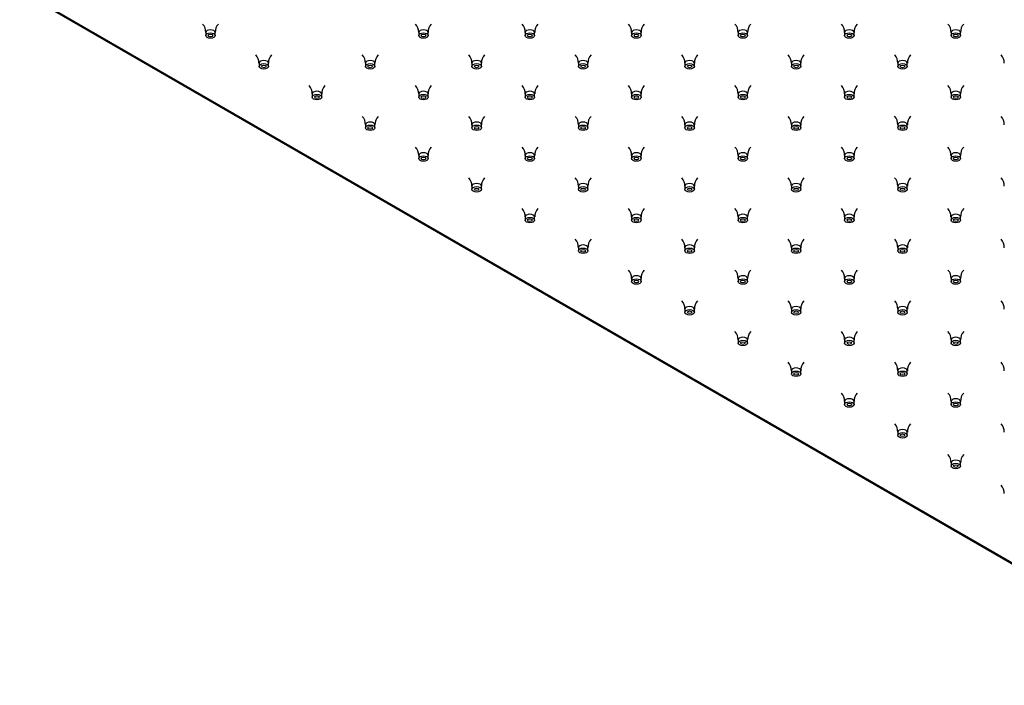
# Model space of a CAD drawing. Units: inches. Extents: x -1238 to -72, y -27 to 630.
# Drawn here: x -1238 to -978, y 178 to 354 of the extents above; entities that cross this region are included whole.
import ezdxf

# ---------------------------------------------------------------- set-up
doc = ezdxf.new("R2010")
doc.units = ezdxf.units.IN
for name, color, linetype in [('656237', 7, 'Continuous'), ('990299', 7, 'Continuous'), ('Default', 7, 'Continuous')]:
    doc.layers.add(name, color=color, linetype=linetype)

# ---------------------------------------------------------------- blocks, each defined once
blk = doc.blocks.new('SE6')
at = {"layer": '656237', "color": 7, "linetype": 'Continuous', "ltscale": 25.4}
for p, q in [((-1237.8, 361.22), (-920.02, 177.75)), ((-1236.8, 360.98), (-920.02, 178.09))]:
    blk.add_line(p, q, dxfattribs=at)
at = {"layer": '990299', "color": 7, "linetype": 'Continuous', "ltscale": 25.4}
for p, q in [((-1188.63, 350.24), (-1188.63, 349.43)), ((-1186.13, 349.43), (-1186.13, 350.24)), ((-1132.34, 350.24), (-1132.34, 349.43)), ((-1129.84, 349.43), (-1129.84, 350.24)), ((-1104.2, 350.24), (-1104.2, 349.43)), ((-1101.7, 349.43), (-1101.7, 350.24)), ((-1076.05, 350.24), (-1076.05, 349.43)), ((-1073.55, 349.43), (-1073.55, 350.24)), ((-1047.91, 350.24), (-1047.91, 349.43)), ((-1045.41, 349.43), (-1045.41, 350.24)), ((-1019.77, 350.24), (-1019.77, 349.43)), ((-1017.27, 349.43), (-1017.27, 350.24)), ((-991.63, 350.24), (-991.63, 349.43)), ((-989.13, 349.43), (-989.13, 350.24)), ((-1174.55, 342.12), (-1174.55, 341.3)), ((-1172.05, 341.3), (-1172.05, 342.12)), ((-1146.41, 342.12), (-1146.41, 341.3)), ((-1143.91, 341.3), (-1143.91, 342.12)), ((-1118.27, 342.12), (-1118.27, 341.3)), ((-1115.77, 341.3), (-1115.77, 342.12)), ((-1090.13, 342.12), (-1090.13, 341.3)), ((-1087.63, 341.3), (-1087.63, 342.12)), ((-1061.98, 342.12), (-1061.98, 341.3)), ((-1059.48, 341.3), (-1059.48, 342.12)), ((-1033.84, 342.12), (-1033.84, 341.3)), ((-1031.34, 341.3), (-1031.34, 342.12)), ((-1005.7, 342.12), (-1005.7, 341.3)), ((-1003.2, 341.3), (-1003.2, 342.12)), ((-1160.48, 334), (-1160.48, 333.18)), ((-1157.98, 333.18), (-1157.98, 334)), ((-1132.34, 334), (-1132.34, 333.18)), ((-1129.84, 333.18), (-1129.84, 334)), ((-1104.2, 334), (-1104.2, 333.18)), ((-1101.7, 333.18), (-1101.7, 334)), ((-1076.05, 334), (-1076.05, 333.18)), ((-1073.55, 333.18), (-1073.55, 334)), ((-1047.91, 334), (-1047.91, 333.18)), ((-1045.41, 333.18), (-1045.41, 334)), ((-1019.77, 334), (-1019.77, 333.18)), ((-1017.27, 333.18), (-1017.27, 334)), ((-991.63, 334), (-991.63, 333.18)), ((-989.13, 333.18), (-989.13, 334)), ((-1146.41, 325.87), (-1146.41, 325.06)), ((-1143.91, 325.06), (-1143.91, 325.87)), ((-1118.27, 325.87), (-1118.27, 325.06)), ((-1115.77, 325.06), (-1115.77, 325.87)), ((-1090.13, 325.87), (-1090.13, 325.06)), ((-1087.63, 325.06), (-1087.63, 325.87)), ((-1061.98, 325.87), (-1061.98, 325.06)), ((-1059.48, 325.06), (-1059.48, 325.87)), ((-1033.84, 325.87), (-1033.84, 325.06)), ((-1031.34, 325.06), (-1031.34, 325.87)), ((-1005.7, 325.87), (-1005.7, 325.06)), ((-1003.2, 325.06), (-1003.2, 325.87)), ((-1132.34, 317.75), (-1132.34, 316.93)), ((-1129.84, 316.93), (-1129.84, 317.75)), ((-1104.2, 317.75), (-1104.2, 316.93)), ((-1101.7, 316.93), (-1101.7, 317.75)), ((-1076.05, 317.75), (-1076.05, 316.93)), ((-1073.55, 316.93), (-1073.55, 317.75)), ((-1047.91, 317.75), (-1047.91, 316.93)), ((-1045.41, 316.93), (-1045.41, 317.75)), ((-1019.77, 317.75), (-1019.77, 316.93)), ((-1017.27, 316.93), (-1017.27, 317.75)), ((-991.63, 317.75), (-991.63, 316.93)), ((-989.13, 316.93), (-989.13, 317.75)), ((-1118.27, 309.62), (-1118.27, 308.81)), ((-1115.77, 308.81), (-1115.77, 309.62)), ((-1090.13, 309.62), (-1090.13, 308.81)), ((-1087.63, 308.81), (-1087.63, 309.62)), ((-1061.98, 309.62), (-1061.98, 308.81)), ((-1059.48, 308.81), (-1059.48, 309.62)), ((-1033.84, 309.62), (-1033.84, 308.81)), ((-1031.34, 308.81), (-1031.34, 309.62)), ((-1005.7, 309.62), (-1005.7, 308.81)), ((-1003.2, 308.81), (-1003.2, 309.62)), ((-1104.2, 301.5), (-1104.2, 300.68)), ((-1101.7, 300.68), (-1101.7, 301.5)), ((-1076.05, 301.5), (-1076.05, 300.68)), ((-1073.55, 300.68), (-1073.55, 301.5)), ((-1047.91, 301.5), (-1047.91, 300.68)), ((-1045.41, 300.68), (-1045.41, 301.5)), ((-1019.77, 301.5), (-1019.77, 300.68)), ((-1017.27, 300.68), (-1017.27, 301.5)), ((-991.63, 301.5), (-991.63, 300.68)), ((-989.13, 300.68), (-989.13, 301.5)), ((-1090.13, 293.38), (-1090.13, 292.56)), ((-1087.63, 292.56), (-1087.63, 293.38)), ((-1061.98, 293.38), (-1061.98, 292.56)), ((-1059.48, 292.56), (-1059.48, 293.38)), ((-1033.84, 293.38), (-1033.84, 292.56)), ((-1031.34, 292.56), (-1031.34, 293.38)), ((-1005.7, 293.38), (-1005.7, 292.56)), ((-1003.2, 292.56), (-1003.2, 293.38)), ((-1076.05, 285.25), (-1076.05, 284.44)), ((-1073.55, 284.44), (-1073.55, 285.25)), ((-1047.91, 285.25), (-1047.91, 284.44)), ((-1045.41, 284.44), (-1045.41, 285.25)), ((-1019.77, 285.25), (-1019.77, 284.44)), ((-1017.27, 284.44), (-1017.27, 285.25)), ((-991.63, 285.25), (-991.63, 284.44)), ((-989.13, 284.44), (-989.13, 285.25)), ((-1061.98, 277.13), (-1061.98, 276.31)), ((-1059.48, 276.31), (-1059.48, 277.13)), ((-1033.84, 277.13), (-1033.84, 276.31)), ((-1031.34, 276.31), (-1031.34, 277.13)), ((-1005.7, 277.13), (-1005.7, 276.31)), ((-1003.2, 276.31), (-1003.2, 277.13)), ((-1047.91, 269), (-1047.91, 268.19)), ((-1045.41, 268.19), (-1045.41, 269)), ((-1019.77, 269), (-1019.77, 268.19)), ((-1017.27, 268.19), (-1017.27, 269)), ((-991.63, 269), (-991.63, 268.19)), ((-989.13, 268.19), (-989.13, 269)), ((-1033.84, 260.88), (-1033.84, 260.06)), ((-1031.34, 260.06), (-1031.34, 260.88)), ((-1005.7, 260.88), (-1005.7, 260.06)), ((-1003.2, 260.06), (-1003.2, 260.88)), ((-1019.77, 252.76), (-1019.77, 251.94)), ((-1017.27, 251.94), (-1017.27, 252.76)), ((-991.63, 252.76), (-991.63, 251.94)), ((-989.13, 251.94), (-989.13, 252.76)), ((-1005.7, 244.63), (-1005.7, 243.81)), ((-1003.2, 243.81), (-1003.2, 244.63)), ((-991.63, 236.51), (-991.63, 235.69)), ((-989.13, 235.69), (-989.13, 236.51))]:
    blk.add_line(p, q, dxfattribs=at)
for centre, radius, start, end in [((-1191.75, 350.34), 3.13, 358.2968, 42.7019), ((-1183.08, 350.39), 3.03, 136.769, 182.6973), ((-1135.47, 350.34), 3.13, 358.2968, 42.7019), ((-1126.8, 350.39), 3.03, 136.769, 182.6973), ((-1107.33, 350.34), 3.13, 358.2968, 42.7019), ((-1098.65, 350.39), 3.03, 136.769, 182.6973), ((-1079.18, 350.34), 3.13, 358.2968, 42.7019), ((-1070.51, 350.39), 3.03, 136.769, 182.6973), ((-1051.04, 350.34), 3.13, 358.2968, 42.7019), ((-1042.37, 350.39), 3.03, 136.769, 182.6973), ((-1022.9, 350.34), 3.13, 358.2968, 42.7019), ((-1014.22, 350.39), 3.03, 136.769, 182.6973), ((-994.75, 350.34), 3.13, 358.2968, 42.7019), ((-986.08, 350.39), 3.03, 136.769, 182.6973), ((-1177.68, 342.22), 3.13, 358.2968, 42.7019), ((-1169.01, 342.26), 3.03, 136.769, 182.6973), ((-1149.54, 342.22), 3.13, 358.2968, 42.7019), ((-1140.87, 342.26), 3.03, 136.769, 182.6973), ((-1121.4, 342.22), 3.13, 358.2968, 42.7019), ((-1112.72, 342.26), 3.03, 136.769, 182.6973), ((-1093.25, 342.22), 3.13, 358.2968, 42.7019), ((-1084.58, 342.26), 3.03, 136.769, 182.6973), ((-1065.11, 342.22), 3.13, 358.2968, 42.7019), ((-1056.44, 342.26), 3.03, 136.769, 182.6973), ((-1036.97, 342.22), 3.13, 358.2968, 42.7019), ((-1028.3, 342.26), 3.03, 136.769, 182.6973), ((-1008.83, 342.22), 3.13, 358.2968, 42.7019), ((-1000.15, 342.26), 3.03, 136.769, 182.6973), ((-980.68, 342.22), 3.13, 358.2968, 42.7019), ((-1163.61, 334.09), 3.13, 358.2968, 42.7019), ((-1154.94, 334.14), 3.03, 136.769, 182.6973), ((-1135.47, 334.09), 3.13, 358.2968, 42.7019), ((-1126.8, 334.14), 3.03, 136.769, 182.6973), ((-1107.33, 334.09), 3.13, 358.2968, 42.7019), ((-1098.65, 334.14), 3.03, 136.769, 182.6973), ((-1079.18, 334.09), 3.13, 358.2968, 42.7019), ((-1070.51, 334.14), 3.03, 136.769, 182.6973), ((-1051.04, 334.09), 3.13, 358.2968, 42.7019), ((-1042.37, 334.14), 3.03, 136.769, 182.6973), ((-1022.9, 334.09), 3.13, 358.2968, 42.7019), ((-1014.22, 334.14), 3.03, 136.769, 182.6973), ((-994.75, 334.09), 3.13, 358.2968, 42.7019), ((-986.08, 334.14), 3.03, 136.769, 182.6973), ((-1149.54, 325.97), 3.13, 358.2968, 42.7019), ((-1140.87, 326.01), 3.03, 136.769, 182.6973), ((-1121.4, 325.97), 3.13, 358.2968, 42.7019), ((-1112.72, 326.01), 3.03, 136.769, 182.6973), ((-1093.25, 325.97), 3.13, 358.2968, 42.7019), ((-1084.58, 326.01), 3.03, 136.769, 182.6973), ((-1065.11, 325.97), 3.13, 358.2968, 42.7019), ((-1056.44, 326.01), 3.03, 136.769, 182.6973), ((-1036.97, 325.97), 3.13, 358.2968, 42.7019), ((-1028.3, 326.01), 3.03, 136.769, 182.6973), ((-1008.63, 326.08), 2.9, 355.8516, 44.1817), ((-1000.27, 326.08), 2.9, 135.8099, 184.154), ((-980.68, 325.97), 3.13, 358.2968, 42.7019), ((-1135.47, 317.84), 3.13, 358.2968, 42.7019), ((-1126.8, 317.89), 3.03, 136.769, 182.6973), ((-1107.33, 317.84), 3.13, 358.2968, 42.7019), ((-1098.65, 317.89), 3.03, 136.769, 182.6973), ((-1079.18, 317.84), 3.13, 358.2968, 42.7019), ((-1070.51, 317.89), 3.03, 136.769, 182.6973), ((-1051.04, 317.84), 3.13, 358.2968, 42.7019), ((-1042.37, 317.89), 3.03, 136.769, 182.6973), ((-1022.7, 317.96), 2.9, 355.8516, 44.1817), ((-1014.34, 317.96), 2.9, 135.8099, 184.154), ((-994.56, 317.96), 2.9, 355.8516, 44.1817), ((-986.2, 317.96), 2.9, 135.8099, 184.154), ((-1121.4, 309.72), 3.13, 358.2968, 42.7019), ((-1112.72, 309.76), 3.03, 136.769, 182.6973), ((-1093.25, 309.72), 3.13, 358.2968, 42.7019), ((-1084.58, 309.76), 3.03, 136.769, 182.6973), ((-1065.11, 309.72), 3.13, 358.2968, 42.7019), ((-1056.44, 309.76), 3.03, 136.769, 182.6973), ((-1036.97, 309.72), 3.13, 358.2968, 42.7019), ((-1028.3, 309.76), 3.03, 136.769, 182.6973), ((-1008.63, 309.84), 2.9, 355.8516, 44.1817), ((-1000.27, 309.83), 2.9, 135.8099, 184.154), ((-980.48, 309.84), 2.9, 355.8516, 44.1817), ((-1107.33, 301.59), 3.13, 358.2968, 42.7019), ((-1098.65, 301.64), 3.03, 136.769, 182.6973), ((-1079.18, 301.59), 3.13, 358.2968, 42.7019), ((-1070.51, 301.64), 3.03, 136.769, 182.6973), ((-1051.04, 301.59), 3.13, 358.2968, 42.7019), ((-1042.37, 301.64), 3.03, 136.769, 182.6973), ((-1022.9, 301.59), 3.13, 358.2968, 42.7019), ((-1014.22, 301.64), 3.03, 136.769, 182.6973), ((-994.56, 301.71), 2.9, 355.8516, 44.1817), ((-986.2, 301.71), 2.9, 135.8099, 184.154), ((-1093.25, 293.47), 3.13, 358.2968, 42.7019), ((-1084.58, 293.52), 3.03, 136.769, 182.6973), ((-1065.11, 293.47), 3.13, 358.2968, 42.7019), ((-1056.44, 293.52), 3.03, 136.769, 182.6973), ((-1036.97, 293.47), 3.13, 358.2968, 42.7019), ((-1028.3, 293.52), 3.03, 136.769, 182.6973), ((-1008.83, 293.47), 3.13, 358.2968, 42.7019), ((-1000.15, 293.52), 3.03, 136.769, 182.6973), ((-980.68, 293.47), 3.13, 358.2968, 42.7019), ((-1079.18, 285.35), 3.13, 358.2968, 42.7019), ((-1070.51, 285.39), 3.03, 136.769, 182.6973), ((-1051.04, 285.35), 3.13, 358.2968, 42.7019), ((-1042.37, 285.39), 3.03, 136.769, 182.6973), ((-1022.9, 285.35), 3.13, 358.2968, 42.7019), ((-1014.22, 285.39), 3.03, 136.769, 182.6973), ((-994.75, 285.35), 3.13, 358.2968, 42.7019), ((-986.08, 285.39), 3.03, 136.769, 182.6973), ((-1065.11, 277.22), 3.13, 358.2968, 42.7019), ((-1056.44, 277.27), 3.03, 136.769, 182.6973), ((-1036.97, 277.22), 3.13, 358.2968, 42.7019), ((-1028.3, 277.27), 3.03, 136.769, 182.6973), ((-1008.83, 277.22), 3.13, 358.2968, 42.7019), ((-1000.15, 277.27), 3.03, 136.769, 182.6973), ((-980.68, 277.22), 3.13, 358.2968, 42.7019), ((-1051.04, 269.1), 3.13, 358.2968, 42.7019), ((-1042.37, 269.14), 3.03, 136.769, 182.6973), ((-1022.9, 269.1), 3.13, 358.2968, 42.7019), ((-1014.22, 269.14), 3.03, 136.769, 182.6973), ((-994.75, 269.1), 3.13, 358.2968, 42.7019), ((-986.08, 269.14), 3.03, 136.769, 182.6973), ((-1036.97, 260.97), 3.13, 358.2968, 42.7019), ((-1028.3, 261.02), 3.03, 136.769, 182.6973), ((-1008.83, 260.97), 3.13, 358.2968, 42.7019), ((-1000.15, 261.02), 3.03, 136.769, 182.6973), ((-980.68, 260.97), 3.13, 358.2968, 42.7019), ((-1022.9, 252.85), 3.13, 358.2968, 42.7019), ((-1014.22, 252.9), 3.03, 136.769, 182.6973), ((-994.75, 252.85), 3.13, 358.2968, 42.7019), ((-986.08, 252.9), 3.03, 136.769, 182.6973), ((-1008.83, 244.73), 3.13, 358.2968, 42.7019), ((-1000.15, 244.77), 3.03, 136.769, 182.6973), ((-980.68, 244.73), 3.13, 358.2968, 42.7019), ((-994.75, 236.6), 3.13, 358.2968, 42.7019), ((-986.08, 236.65), 3.03, 136.769, 182.6973), ((-980.68, 228.48), 3.13, 358.2968, 42.7019)]:
    blk.add_arc(centre, radius, start, end, dxfattribs=at)
for centre, start_param, end_param in [((-1187.38, 350.24), 0, 3.140206), ((-1187.38, 350.24), 6.278663, 6.283185), ((-1131.09, 350.24), 0, 3.140206), ((-1131.09, 350.24), 6.278663, 6.283185), ((-1102.95, 350.24), 0, 3.140206), ((-1102.95, 350.24), 6.278663, 6.283185), ((-1074.8, 350.24), 0, 3.140206), ((-1074.8, 350.24), 6.278663, 6.283185), ((-1046.66, 350.24), 0, 3.140206), ((-1046.66, 350.24), 6.278663, 6.283185), ((-1018.52, 350.24), 0, 3.140206), ((-1018.52, 350.24), 6.278663, 6.283185), ((-990.38, 350.24), 0, 3.140206), ((-990.38, 350.24), 6.278663, 6.283185), ((-1173.3, 342.12), 0, 3.140206), ((-1173.3, 342.12), 6.278663, 6.283185), ((-1145.16, 342.12), 0, 3.140206), ((-1145.16, 342.12), 6.278663, 6.283185), ((-1117.02, 342.12), 0, 3.140206), ((-1117.02, 342.12), 6.278663, 6.283185), ((-1088.88, 342.12), 0, 3.140206), ((-1088.88, 342.12), 6.278663, 6.283185), ((-1060.73, 342.12), 0, 3.140206), ((-1060.73, 342.12), 6.278663, 6.283185), ((-1032.59, 342.12), 0, 3.140206), ((-1032.59, 342.12), 6.278663, 6.283185), ((-1004.45, 342.12), 0, 3.140206), ((-1004.45, 342.12), 6.278663, 6.283185), ((-1159.23, 334), 0, 3.140206), ((-1159.23, 334), 6.278663, 6.283185), ((-1131.09, 334), 0, 3.140206), ((-1131.09, 334), 6.278663, 6.283185), ((-1102.95, 334), 0, 3.140206), ((-1102.95, 334), 6.278663, 6.283185), ((-1074.8, 334), 0, 3.140206), ((-1074.8, 334), 6.278663, 6.283185), ((-1046.66, 334), 0, 3.140206), ((-1046.66, 334), 6.278663, 6.283185), ((-1018.52, 334), 0, 3.140206), ((-1018.52, 334), 6.278663, 6.283185), ((-990.38, 334), 0, 3.140206), ((-990.38, 334), 6.278663, 6.283185), ((-1145.16, 325.87), 0, 3.140206), ((-1145.16, 325.87), 6.278663, 6.283185), ((-1117.02, 325.87), 0, 3.140206), ((-1117.02, 325.87), 6.278663, 6.283185), ((-1088.88, 325.87), 0, 3.140206), ((-1088.88, 325.87), 6.278663, 6.283185), ((-1060.73, 325.87), 0, 3.140206), ((-1060.73, 325.87), 6.278663, 6.283185), ((-1032.59, 325.87), 0, 3.140206), ((-1032.59, 325.87), 6.278663, 6.283185), ((-1004.45, 325.87), 0, 3.138376), ((-1004.45, 325.87), 6.278169, 6.283185), ((-1131.09, 317.75), 0, 3.140206), ((-1131.09, 317.75), 6.278663, 6.283185), ((-1102.95, 317.75), 0, 3.140206), ((-1102.95, 317.75), 6.278663, 6.283185), ((-1074.8, 317.75), 0, 3.140206), ((-1074.8, 317.75), 6.278663, 6.283185), ((-1046.66, 317.75), 0, 3.140206), ((-1046.66, 317.75), 6.278663, 6.283185), ((-1018.52, 317.75), 0, 3.138376), ((-1018.52, 317.75), 6.278169, 6.283185), ((-990.38, 317.75), 0, 3.138376), ((-990.38, 317.75), 6.278169, 6.283185), ((-1117.02, 309.62), 0, 3.140206), ((-1088.88, 309.62), 0, 3.140206), ((-1060.73, 309.62), 0, 3.140206), ((-1032.59, 309.62), 0, 3.140206), ((-1004.45, 309.62), 0, 3.138376), ((-1117.02, 309.62), 6.278663, 6.283185), ((-1088.88, 309.62), 6.278663, 6.283185), ((-1060.73, 309.62), 6.278663, 6.283185), ((-1032.59, 309.62), 6.278663, 6.283185), ((-1004.45, 309.62), 6.278169, 6.283185), ((-1102.95, 301.5), 0, 3.140206), ((-1074.8, 301.5), 0, 3.140206), ((-1046.66, 301.5), 0, 3.140206), ((-1018.52, 301.5), 0, 3.140206), ((-990.38, 301.5), 0, 3.138376), ((-1102.95, 301.5), 6.278663, 6.283185), ((-1074.8, 301.5), 6.278663, 6.283185), ((-1046.66, 301.5), 6.278663, 6.283185), ((-1018.52, 301.5), 6.278663, 6.283185), ((-990.38, 301.5), 6.278169, 6.283185), ((-1088.88, 293.38), 0, 3.140206), ((-1060.73, 293.38), 0, 3.140206), ((-1032.59, 293.38), 0, 3.140206), ((-1004.45, 293.38), 0, 3.140206), ((-1088.88, 293.38), 6.278663, 6.283185), ((-1060.73, 293.38), 6.278663, 6.283185), ((-1032.59, 293.38), 6.278663, 6.283185), ((-1004.45, 293.38), 6.278663, 6.283185), ((-1074.8, 285.25), 0, 3.140206), ((-1074.8, 285.25), 6.278663, 6.283185), ((-1046.66, 285.25), 0, 3.140206), ((-1046.66, 285.25), 6.278663, 6.283185), ((-1018.52, 285.25), 0, 3.140206), ((-1018.52, 285.25), 6.278663, 6.283185), ((-990.38, 285.25), 0, 3.140206), ((-990.38, 285.25), 6.278663, 6.283185), ((-1060.73, 277.13), 0, 3.140206), ((-1060.73, 277.13), 6.278663, 6.283185), ((-1032.59, 277.13), 0, 3.140206), ((-1032.59, 277.13), 6.278663, 6.283185), ((-1004.45, 277.13), 0, 3.140206), ((-1004.45, 277.13), 6.278663, 6.283185), ((-1046.66, 269), 0, 3.140206), ((-1046.66, 269), 6.278663, 6.283185), ((-1018.52, 269), 0, 3.140206), ((-1018.52, 269), 6.278663, 6.283185), ((-990.38, 269), 0, 3.140206), ((-990.38, 269), 6.278663, 6.283185), ((-1032.59, 260.88), 0, 3.140206), ((-1032.59, 260.88), 6.278663, 6.283185), ((-1004.45, 260.88), 0, 3.140206), ((-1004.45, 260.88), 6.278663, 6.283185), ((-1018.52, 252.76), 0, 3.140206), ((-1018.52, 252.76), 6.278663, 6.283185), ((-990.38, 252.76), 0, 3.140206), ((-990.38, 252.76), 6.278663, 6.283185), ((-1004.45, 244.63), 0, 3.140206), ((-1004.45, 244.63), 6.278663, 6.283185), ((-990.38, 236.51), 0, 3.140206), ((-990.38, 236.51), 6.278663, 6.283185)]:
    blk.add_ellipse(centre, major_axis=(1.25, 0), ratio=0.57735, start_param=start_param, end_param=end_param, dxfattribs=at)
for centre, major_axis in [((-1187.38, 349.43), (1.25, 0)), ((-1187.38, 349.43), (0.6, 0)), ((-1131.09, 349.43), (1.25, 0)), ((-1131.09, 349.43), (0.6, 0)), ((-1102.95, 349.43), (1.25, 0)), ((-1102.95, 349.43), (0.6, 0)), ((-1074.8, 349.43), (1.25, 0)), ((-1074.8, 349.43), (0.6, 0)), ((-1046.66, 349.43), (1.25, 0)), ((-1046.66, 349.43), (0.6, 0)), ((-1018.52, 349.43), (1.25, 0)), ((-1018.52, 349.43), (0.6, 0)), ((-990.38, 349.43), (1.25, 0)), ((-990.38, 349.43), (0.6, 0)), ((-1173.3, 341.3), (1.25, 0)), ((-1173.3, 341.3), (0.6, 0)), ((-1145.16, 341.3), (1.25, 0)), ((-1145.16, 341.3), (0.6, 0)), ((-1117.02, 341.3), (1.25, 0)), ((-1117.02, 341.3), (0.6, 0)), ((-1088.88, 341.3), (1.25, 0)), ((-1088.88, 341.3), (0.6, 0)), ((-1060.73, 341.3), (1.25, 0)), ((-1060.73, 341.3), (0.6, 0)), ((-1032.59, 341.3), (1.25, 0)), ((-1032.59, 341.3), (0.6, 0)), ((-1004.45, 341.3), (1.25, 0)), ((-1004.45, 341.3), (0.6, 0)), ((-1159.23, 333.18), (1.25, 0)), ((-1159.23, 333.18), (0.6, 0)), ((-1131.09, 333.18), (1.25, 0)), ((-1131.09, 333.18), (0.6, 0)), ((-1102.95, 333.18), (1.25, 0)), ((-1102.95, 333.18), (0.6, 0)), ((-1074.8, 333.18), (1.25, 0)), ((-1074.8, 333.18), (0.6, 0)), ((-1046.66, 333.18), (1.25, 0)), ((-1046.66, 333.18), (0.6, 0)), ((-1018.52, 333.18), (1.25, 0)), ((-1018.52, 333.18), (0.6, 0)), ((-990.38, 333.18), (1.25, 0)), ((-990.38, 333.18), (0.6, 0)), ((-1145.16, 325.06), (1.25, 0)), ((-1145.16, 325.06), (0.6, 0)), ((-1117.02, 325.06), (1.25, 0)), ((-1117.02, 325.06), (0.6, 0)), ((-1088.88, 325.06), (1.25, 0)), ((-1088.88, 325.06), (0.6, 0)), ((-1060.73, 325.06), (1.25, 0)), ((-1060.73, 325.06), (0.6, 0)), ((-1032.59, 325.06), (1.25, 0)), ((-1032.59, 325.06), (0.6, 0)), ((-1004.45, 325.06), (1.25, 0)), ((-1004.45, 325.06), (0.6, 0)), ((-1131.09, 316.93), (1.25, 0)), ((-1102.95, 316.93), (1.25, 0)), ((-1074.8, 316.93), (1.25, 0)), ((-1046.66, 316.93), (1.25, 0)), ((-1018.52, 316.93), (1.25, 0)), ((-990.38, 316.93), (1.25, 0)), ((-1131.09, 316.93), (0.6, 0)), ((-1102.95, 316.93), (0.6, 0)), ((-1074.8, 316.93), (0.6, 0)), ((-1046.66, 316.93), (0.6, 0)), ((-1018.52, 316.93), (0.6, 0)), ((-990.38, 316.93), (0.6, 0)), ((-1117.02, 308.81), (1.25, 0)), ((-1117.02, 308.81), (0.6, 0)), ((-1088.88, 308.81), (1.25, 0)), ((-1088.88, 308.81), (0.6, 0)), ((-1060.73, 308.81), (1.25, 0)), ((-1060.73, 308.81), (0.6, 0)), ((-1032.59, 308.81), (1.25, 0)), ((-1032.59, 308.81), (0.6, 0)), ((-1004.45, 308.81), (1.25, 0)), ((-1004.45, 308.81), (0.6, 0)), ((-1102.95, 300.68), (1.25, 0)), ((-1102.95, 300.68), (0.6, 0)), ((-1074.8, 300.68), (1.25, 0)), ((-1074.8, 300.68), (0.6, 0)), ((-1046.66, 300.68), (1.25, 0)), ((-1046.66, 300.68), (0.6, 0)), ((-1018.52, 300.68), (1.25, 0)), ((-1018.52, 300.68), (0.6, 0)), ((-990.38, 300.68), (1.25, 0)), ((-990.38, 300.68), (0.6, 0)), ((-1088.88, 292.56), (1.25, 0)), ((-1088.88, 292.56), (0.6, 0)), ((-1060.73, 292.56), (1.25, 0)), ((-1060.73, 292.56), (0.6, 0)), ((-1032.59, 292.56), (1.25, 0)), ((-1032.59, 292.56), (0.6, 0)), ((-1004.45, 292.56), (1.25, 0)), ((-1004.45, 292.56), (0.6, 0)), ((-1074.8, 284.44), (1.25, 0)), ((-1074.8, 284.44), (0.6, 0)), ((-1046.66, 284.44), (1.25, 0)), ((-1046.66, 284.44), (0.6, 0)), ((-1018.52, 284.44), (1.25, 0)), ((-1018.52, 284.44), (0.6, 0)), ((-990.38, 284.44), (1.25, 0)), ((-990.38, 284.44), (0.6, 0)), ((-1060.73, 276.31), (1.25, 0)), ((-1060.73, 276.31), (0.6, 0)), ((-1032.59, 276.31), (1.25, 0)), ((-1032.59, 276.31), (0.6, 0)), ((-1004.45, 276.31), (1.25, 0)), ((-1004.45, 276.31), (0.6, 0)), ((-1046.66, 268.19), (1.25, 0)), ((-1046.66, 268.19), (0.6, 0)), ((-1018.52, 268.19), (1.25, 0)), ((-1018.52, 268.19), (0.6, 0)), ((-990.38, 268.19), (1.25, 0)), ((-990.38, 268.19), (0.6, 0)), ((-1032.59, 260.06), (1.25, 0)), ((-1032.59, 260.06), (0.6, 0)), ((-1004.45, 260.06), (1.25, 0)), ((-1004.45, 260.06), (0.6, 0)), ((-1018.52, 251.94), (1.25, 0)), ((-990.38, 251.94), (1.25, 0)), ((-1018.52, 251.94), (0.6, 0)), ((-990.38, 251.94), (0.6, 0)), ((-1004.45, 243.81), (1.25, 0)), ((-1004.45, 243.81), (0.6, 0)), ((-990.38, 235.69), (1.25, 0)), ((-990.38, 235.69), (0.6, 0))]:
    blk.add_ellipse(centre, major_axis=major_axis, ratio=0.57735, dxfattribs=at)

msp = doc.modelspace()

# ---------------------------------------------------------------- block references
at = {"layer": 'Default'}
msp.add_blockref('SE6', (0, 0), dxfattribs=at)

doc.saveas('drawing.dxf')
